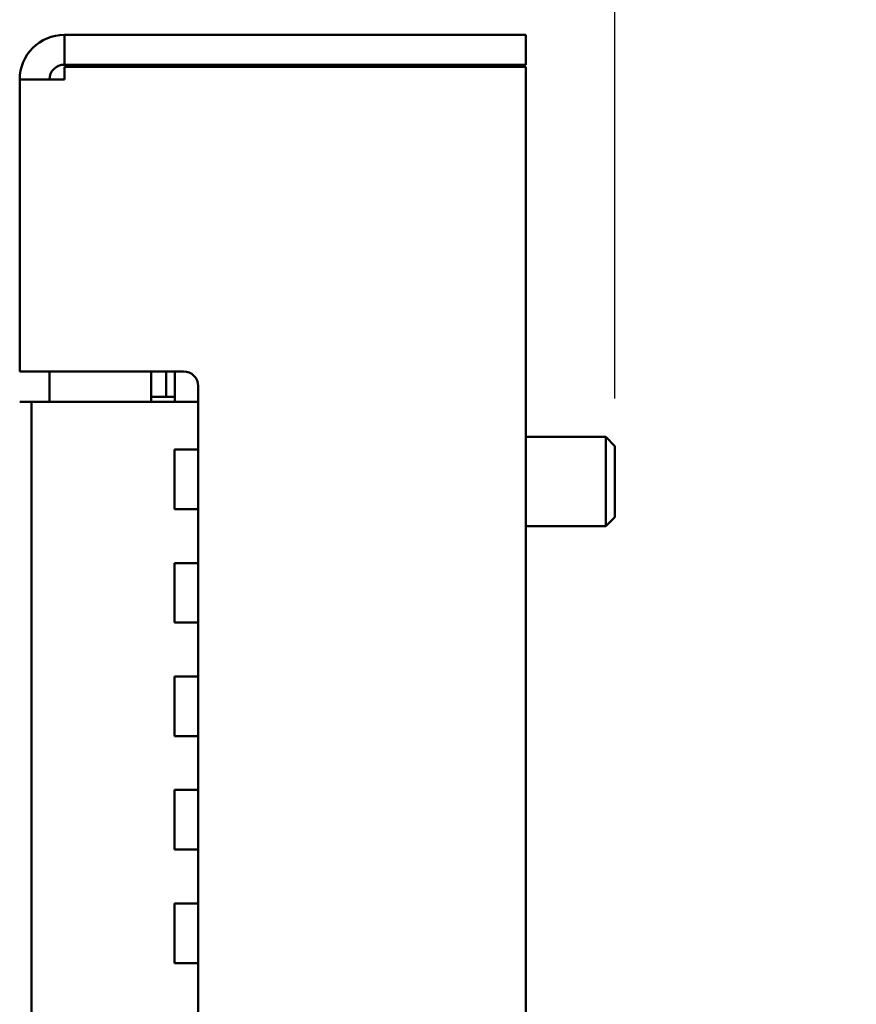
# Model space of a CAD drawing. Units: millimetres. Extents: x 145 to 374, y 96 to 290.
# Drawn here: x 346 to 374, y 151 to 184 of the extents above; entities that cross this region are included whole.
import ezdxf

# ---------------------------------------------------------------- set-up
doc = ezdxf.new("R2010")
doc.units = ezdxf.units.MM
doc.layers.add('Quota (ANSI)', color=7, linetype='Continuous', lineweight=25)
doc.layers.add('Visibile (ANSI)', color=7, linetype='Continuous', lineweight=50)
doc.styles.add('Testo nota (ANSI)', font='tahoma.ttf')
doc.dimstyles.new('Default - mm (ANSI)', dxfattribs={"dimtxt": 3.048, "dimasz": 2.5, "dimexe": 3.175, "dimexo": 1.6002, "dimgap": 0.8, "dimtad": 0, "dimtoh": 1, "dimrnd": 1e-08, "dimzin": 12, "dimdsep": 46, "dimtxsty": 'Testo nota (ANSI)', "dimcen": 0.09, "dimdle": 10, "dimclrd": 256, "dimclre": 256, "dimclrt": 256, "dimadec": 1, "dimazin": 3, "dimtfac": 1, "dimtofl": 0, "dimtmove": 0, "dimatfit": 3, "dimfxl": 1, "dimtolj": 1, "dimtzin": 4, "dimlwd": -1, "dimlwe": -1, "dimarcsym": 0})

# ---------------------------------------------------------------- blocks, each defined once
blk = doc.blocks.new('*D7')
at = {"layer": 'Defpoints', "color": 0, "transparency": 16777216}
for p in [(363.14, 198.575), (363.14, 183.2), (328.74, 170.575)]:
    blk.add_point(p, dxfattribs=at)
at = {"layer": 'Quota (ANSI)', "transparency": 16777216}
for p, q in [((328.74, 172.175), (328.74, 201.75)), ((363.14, 184.8), (363.14, 201.75)), ((331.24, 198.575), (341.224, 198.575)), ((360.64, 198.575), (350.656, 198.575))]:
    blk.add_line(p, q, dxfattribs=at)
for points in [[(331.24, 198.992), (331.24, 198.158), (328.74, 198.575)], [(360.64, 198.992), (360.64, 198.158), (363.14, 198.575)]]:
    blk.add_solid(points, dxfattribs=at)
at = {"layer": 'Quota (ANSI)', "transparency": 16777216, "insert": (342.024, 200.162), "char_height": 3.048, "attachment_point": 1, "style": 'Testo nota (ANSI)'}
blk.add_mtext('\\A1;34.4', dxfattribs=at)
blk = doc.blocks.new('*D8')
at = {"layer": 'Defpoints', "color": 0, "transparency": 16777216}
for p in [(366.14, 198.575), (363.14, 183.2), (366.14, 169.393)]:
    blk.add_point(p, dxfattribs=at)
at = {"layer": 'Quota (ANSI)', "transparency": 16777216}
for p, q in [((363.14, 184.8), (363.14, 201.75)), ((366.14, 170.993), (366.14, 201.75)), ((360.64, 198.575), (358.14, 198.575)), ((368.64, 198.575), (371.14, 198.575))]:
    blk.add_line(p, q, dxfattribs=at)
for points in [[(360.64, 198.992), (360.64, 198.158), (363.14, 198.575)], [(368.64, 198.992), (368.64, 198.158), (366.14, 198.575)]]:
    blk.add_solid(points, dxfattribs=at)
at = {"layer": 'Quota (ANSI)', "transparency": 16777216, "insert": (371.94, 200.162), "char_height": 3.048, "attachment_point": 1, "style": 'Testo nota (ANSI)'}
blk.add_mtext('\\A1;3', dxfattribs=at)

msp = doc.modelspace()

# ---------------------------------------------------------------- linework, layer by layer
at = {"layer": 'Visibile (ANSI)'}
for p, q in [((363.14, 183.2), (347.64, 183.2)), ((347.64, 182.2), (347.64, 183.2)), ((363.14, 182.2), (363.14, 183.2)), ((347.64, 182.2), (363.14, 182.2)), ((347.64, 182.129), (363.14, 182.129)), ((347.64, 181.7), (347.64, 182.129)), ((363.14, 182.129), (363.14, 97.271)), ((347.64, 181.7), (346.14, 181.7)), ((346.14, 171.9), (346.14, 181.7)), ((347.64, 171.9), (346.14, 171.9)), ((347.14, 171.4), (347.14, 171.9)), ((347.64, 171.9), (351.64, 171.9)), ((350.556, 171.05), (350.556, 171.9)), ((351.056, 171.05), (351.056, 171.9)), ((351.356, 170.875), (351.356, 171.9)), ((347.14, 171.4), (347.14, 170.875)), ((352.14, 171.4), (352.14, 108)), ((351.356, 171.05), (350.556, 171.05)), ((350.556, 170.875), (350.556, 171.05)), ((346.34, 170.875), (346.14, 170.875)), ((346.54, 170.875), (346.34, 170.875)), ((346.54, 108.525), (346.54, 170.875)), ((351.64, 170.875), (346.54, 170.875)), ((352.14, 170.875), (351.64, 170.875)), ((363.14, 169.7), (365.833, 169.7)), ((365.833, 166.7), (365.833, 169.7)), ((366.14, 169.393), (365.833, 169.7)), ((366.14, 169.393), (366.14, 167.007)), ((352.14, 169.275), (351.343, 169.275)), ((351.343, 167.275), (351.343, 169.275)), ((352.14, 167.275), (351.343, 167.275)), ((366.14, 167.007), (365.833, 166.7)), ((363.14, 166.7), (365.833, 166.7)), ((352.14, 165.465), (351.343, 165.465)), ((351.343, 163.465), (351.343, 165.465)), ((352.14, 163.465), (351.343, 163.465)), ((352.14, 161.655), (351.343, 161.655)), ((351.343, 159.655), (351.343, 161.655)), ((352.14, 159.655), (351.343, 159.655)), ((352.14, 157.845), (351.343, 157.845)), ((351.343, 155.845), (351.343, 157.845)), ((352.14, 155.845), (351.343, 155.845)), ((352.14, 154.035), (351.343, 154.035)), ((351.343, 152.035), (351.343, 154.035)), ((352.14, 152.035), (351.343, 152.035))]:
    msp.add_line(p, q, dxfattribs=at)
for centre, radius, start, end in [((347.64, 181.7), 1.5, 90, 180), ((347.64, 181.7), 0.5, 90, 180), ((351.64, 171.4), 0.5, 0, 90)]:
    msp.add_arc(centre, radius, start, end, dxfattribs=at)

# ---------------------------------------------------------------- dimensions: what is measured, and where the dimension line sits
at = {"layer": 'Quota (ANSI)'}
for base, p1, p2, picture, middle in [((363.14, 198.575), (328.74, 170.575), (363.14, 183.2), '*D7', (345.94, 198.575)), ((366.14, 198.575), (363.14, 183.2), (366.14, 169.393), '*D8', (372.866, 198.575))]:
    dim = msp.add_linear_dim(base=base, p1=p1, p2=p2, angle=180, dimstyle='Default - mm (ANSI)', override={"dimgap": 0.8, "dimtoh": 0, "dimdec": 2, "dimtol": 0, "dimlim": 0, "dimtp": 0, "dimtm": 0, "dimtdec": 2, "dimatfit": 1}, dxfattribs=at)
    dim.commit()
    dim.dimension.update_dxf_attribs({"geometry": picture, "text_midpoint": middle, "dimtype": 160})

doc.saveas('drawing.dxf')
